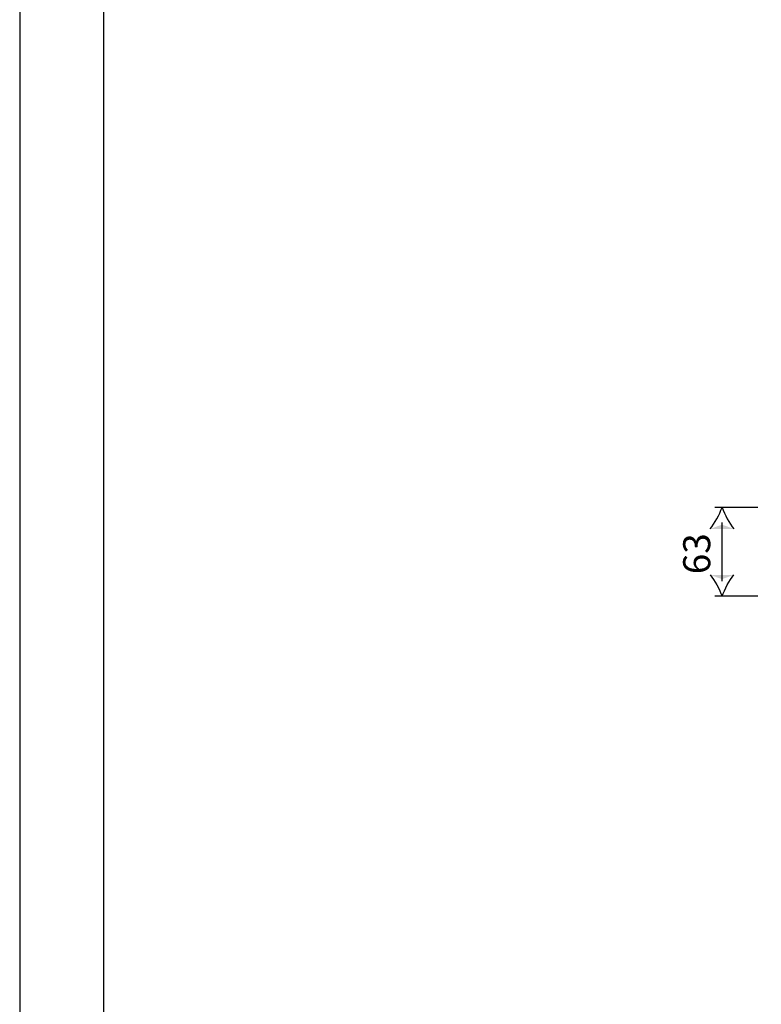
# Model space of a CAD drawing. Units: millimetres. Extents: x 0 to 875, y -252 to 192.
# Drawn here: x 0 to 27, y 69 to 104 of the extents above; entities that cross this region are included whole.
import ezdxf

# ---------------------------------------------------------------- set-up
doc = ezdxf.new("R2010")
doc.units = ezdxf.units.MM
for name, color, linetype in [('KEHYS', 7, 'Continuous'), ('PDF21_Geometry', 7, 'Continuous'), ('PDF21_Text', 7, 'Continuous')]:
    doc.layers.add(name, color=color, linetype=linetype)
doc.layers.add('PDF21_Solid Fills', color=9, linetype='Continuous', true_color=0x808080)
doc.styles.add('PDF ProximaNova', font='arial.ttf')

# ---------------------------------------------------------------- blocks, each defined once
blk = doc.blocks.new('MAGISYFRAME')
at = {"color": 0, "linetype": 'ByBlock', "lineweight": -2}
for points in [[(0, 0), (279, 0), (279, 192.2), (0, 192.2)], [(3, 3), (276, 3), (276, 189.2), (3, 189.2)]]:
    blk.add_lwpolyline(points, close=True, dxfattribs=at)
at = {"color": 1}
for tag, p, flags in [('P_RTOP', (276, 189.2), 3), ('P_FPAGENMB', (13.058, 51.484), 1), ('P_LBOT', (3, 3), 3)]:
    blk.add_attdef(tag, p, '', height=2.5, dxfattribs=dict(at, flags=flags))

msp = doc.modelspace()

# ---------------------------------------------------------------- linework, layer by layer
at = {"layer": 'PDF21_Geometry', "color": 7}
for points in [[(26.435, 86.333), (24.896, 86.333)], [(25.15, 83.695), (25.15, 85.791)], [(26.435, 83.153), (24.896, 83.153)]]:
    msp.add_lwpolyline(points, dxfattribs=at)
for points in [[(24.723, 85.566), (24.894, 85.762), (25.056, 86.078), (25.15, 86.333)], [(25.15, 86.333), (25.245, 86.078), (25.406, 85.762), (25.577, 85.566)], [(24.723, 83.92), (24.894, 83.724), (25.056, 83.408), (25.15, 83.153)], [(25.15, 83.153), (25.245, 83.408), (25.406, 83.724), (25.577, 83.92)]]:
    msp.add_open_spline(points, degree=3, dxfattribs=at)
at = {"layer": 'PDF21_Solid Fills', "color": 7, "transparency": 33554559}
for points in [[(25.577, 85.566), (25.15, 85.72), (24.723, 85.566)], [(25.577, 83.92), (25.15, 83.766), (24.723, 83.92)]]:
    msp.add_solid(points, dxfattribs=at)

# ---------------------------------------------------------------- block references
at = {"layer": 'KEHYS'}
msp.add_blockref('MAGISYFRAME', (0, 0), dxfattribs=at)

# ---------------------------------------------------------------- texts
at = {"layer": 'PDF21_Text', "color": 7, "insert": (24.369, 83.943), "char_height": 0.9691, "attachment_point": 4, "rotation": 90, "style": 'PDF ProximaNova'}
msp.add_mtext('63', dxfattribs=at)

doc.saveas('drawing.dxf')
